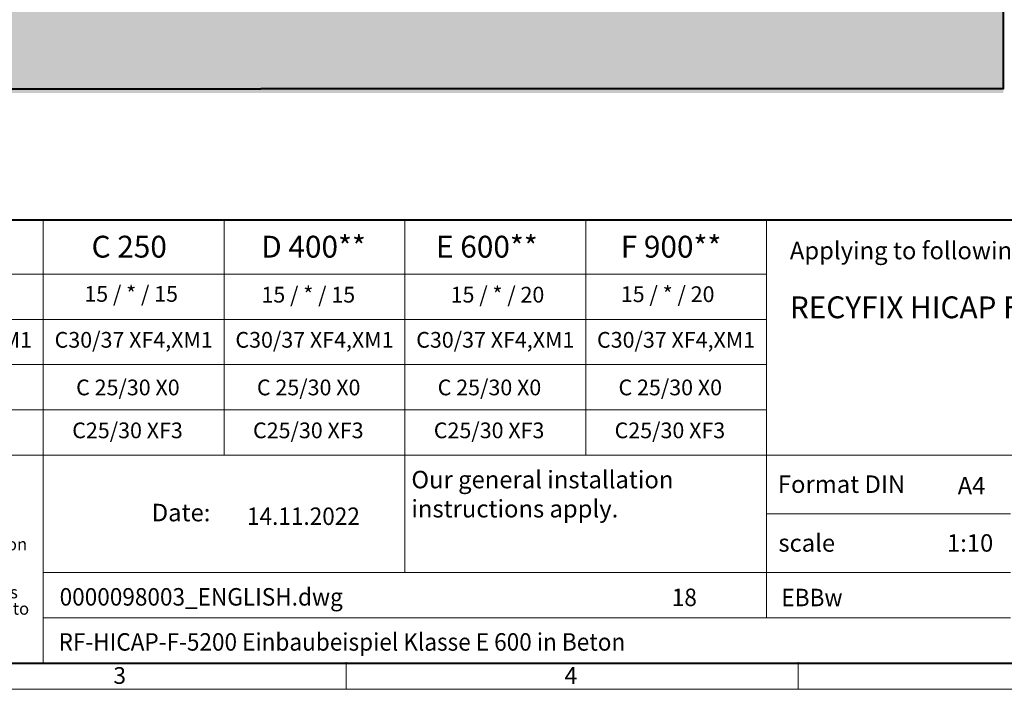
# Model space of a CAD drawing. Units: millimetres. Extents: x 0 to 8078, y 0 to 2100.
# Drawn here: x 1111 to 2238, y 0 to 766 of the extents above; entities that cross this region are included whole.
import ezdxf

# ---------------------------------------------------------------- set-up
doc = ezdxf.new("R2010")
doc.units = ezdxf.units.MM
doc.header["$LTSCALE"] = 15
doc.linetypes.add('DOT2', pattern=[0.635, 0, -0.635])
doc.layers.get('0').update_dxf_attribs({"lineweight": 40})
for name, color, linetype, lineweight in [('HAURATON_ConstructionSite_Contour', 7, 'Continuous', 40), ('HAURATON_ConstructionSite_Hatching', 8, 'Continuous', 15), ('HAURATON_Frame_LOGO', 1, 'Continuous', 20)]:
    doc.layers.add(name, color=color, linetype=linetype, lineweight=lineweight)
doc.layers.add('HAURATON_Text', color=40, linetype='Continuous')
doc.layers.add('HAURATON_Text_Macro', color=112, linetype='Continuous')
doc.styles.add('Hauraton_Platzhalter', font='arial.ttf', dxfattribs={"width": 0.948})
doc.styles.add('Hauraton_Platzhalter_Fett', font='arialbd.ttf', dxfattribs={"width": 0.948})

# ---------------------------------------------------------------- blocks, each defined once
blk = doc.blocks.new('WBLOCK_FrameLogo_M15zu1')
at = {"linetype": 'Continuous', "lineweight": 40}
for p, q in [((46.6, 805.6), (4408.4, 805.6)), ((46.6, 45), (4408.4, 45))]:
    blk.add_line(p, q, dxfattribs=at)
at = {"linetype": 'Continuous'}
for p, q in [((1707.5, 805.6), (1707.5, 45)), ((2017.9, 805.6), (2017.9, 402)), ((2328.4, 805.6), (2328.4, 200.2)), ((2638.9, 805.6), (2638.9, 402)), ((2949.3, 805.6), (2949.3, 122.6)), ((46.6, 712.5), (2949.3, 712.5)), ((46.6, 634.9), (2949.3, 634.9)), ((429.4, 557.2), (2949.3, 557.2)), ((429.4, 479.6), (2949.3, 479.6)), ((46.6, 402), (4408.4, 402)), ((2949.3, 301.1), (3368.4, 301.1)), ((1707.5, 200.2), (3368.4, 200.2)), ((1707.5, 122.6), (3368.4, 122.6)), ((2227.5, 46.6), (2227.5, 0)), ((3003.6, 46.6), (3003.6, 0)), ((0, 0), (4455, 0))]:
    blk.add_line(p, q, dxfattribs=at)
at = {"char_height": 28.7, "attachment_point": 1, "style": 'Hauraton_Platzhalter'}
for s, insert in [('3', (1827.8, 38)), ('4', (2602.6, 38))]:
    blk.add_mtext(s, dxfattribs=dict(at, insert=insert))
blk = doc.blocks.new('ZKOPF')
at = {"style": 'Hauraton_Platzhalter', "width": 0.948}
for tag, p in [('DATEINAME', (24.27, 11.8)), ('ZEICHNUNGSTYP', (54.03, 11.73)), ('BEZEICHNUNG', (24.15, 6.64))]:
    blk.add_attdef(tag, p, '', height=2, dxfattribs=at)

msp = doc.modelspace()

# ---------------------------------------------------------------- hatches: boundary and pattern name
at = {"layer": 'HAURATON_ConstructionSite_Hatching'}
h = msp.add_hatch(dxfattribs=at)
h.set_pattern_fill('AR-CONC', color=256, scale=0.3, angle=90)
h.set_pattern_definition([(140, (684.513, 1157.818), (4.7817, 54.6554), [5.715, -62.865]), (85, (684.513, 1157.82), (-57.317, -10.573), [4.572, -50.2922]), (190.4514, (684.91, 1162.37), (-52.5353, 44.0824), [4.857, -53.427]), (136.184, (669.27, 1157.82), (12.6127, 81.3237), [8.5725, -94.2975]), (186.6356, (670.32, 1164.595), (-74.228, 71.2212), [7.2855, -80.1407]), (81.184, (669.27, 1157.82), (-74.228, 71.2212), [6.858, -75.438]), (111, (673.083, 1165.438), (30.6796, 45.4843), [5.715, -62.865]), (56, (673.083, 1165.44), (-55.2564, 18.5406), [4.572, -50.292]), (161.4514, (675.64, 1169.23), (-24.5768, 64.025), [4.857, -53.427]), (127.5, (684.513, 1157.818), (-25.3665, 0.92658), [0, -49.6824, 0, -51.054, 0, -50.4825]), (97.5, (684.513, 1157.818), (-30.05417, 20.0459), [0, -29.1084, 0, -48.5394, 0, -19.2405]), (57.5, (684.513, 1140.825), (1.71862, 40.67718), [0, -19.05, 0, -59.436, 0, -78.867]), (47.5, (684.513, 1133.205), (-7.62795, 44.43875), [0, -24.765, 0, -39.4716, 0, -56.007])])
h.paths.add_polyline_path([(1111.304, 1257.021), (537.304, 1257.021), (537.304, 682.073), (1387.304, 682.073), (1387.304, 782.076), (1111.304, 782.076)])
h.paths.add_polyline_path([(2237.304, 1259.021), (1663.304, 1259.021), (1663.304, 782.076), (1387.304, 782.076), (1387.304, 682.073), (2237.304, 682.073)])

# ---------------------------------------------------------------- linework, layer by layer
at = {"layer": 'HAURATON_ConstructionSite_Contour'}
for points in [[(2237.304, 1317.021), (2237.304, 687.073), (1387.304, 687.073)], [(537.304, 1267.021), (537.304, 687.073), (1387.304, 687.073)]]:
    msp.add_lwpolyline(points, dxfattribs=at)

# ---------------------------------------------------------------- block references
at = {"layer": 'HAURATON_Frame_LOGO', "xscale": 0.666666667, "yscale": 0.666666667, "zscale": 0.666666667}
msp.add_blockref('WBLOCK_FrameLogo_M15zu1', (0, 0), dxfattribs=at)
at = {"layer": 'HAURATON_Text'}
ref = msp.add_blockref('ZKOPF', (914.288, -22.243), dxfattribs=dict(at, xscale=9.999998999999898, yscale=9.999998999999898, zscale=9.999998999999898))
ref.add_attrib('ZEICHNUNGSTYP', 'EBBw', (1983.329, 95.008), dxfattribs={"layer": '0', "height": 20, "style": 'Hauraton_Platzhalter', "width": 0.948})
ref.add_attrib('BEZEICHNUNG', 'RF-HICAP-F-5200 Einbaubeispiel Klasse E 600 in Beton', (1155.792, 44.205), dxfattribs={"layer": '0', "height": 20, "style": 'Hauraton_Platzhalter', "width": 0.948})
ref.add_attrib('DATEINAME', '0000098003_ENGLISH.dwg', (1157.027, 95.774), dxfattribs={"layer": '0', "height": 20, "style": 'Hauraton_Platzhalter', "width": 0.948})
ref.add_attrib('DATUM', '14.11.2022', (1371.498, 188.007), dxfattribs={"layer": '0', "height": 20, "style": 'Hauraton_Platzhalter', "width": 0.948})
ref.add_attrib('ACTVERS', '18', (1857.812, 95.24), dxfattribs={"layer": '0', "height": 20, "style": 'Hauraton_Platzhalter', "width": 0.948})

# ---------------------------------------------------------------- texts
at = {"layer": 'HAURATON_Text', "char_height": 25, "attachment_point": 2, "style": 'Hauraton_Platzhalter_Fett'}
for s, insert in [('C 250', (1236.692, 518.888)), ('D 400**', (1447.701, 518.888)), ('E 600**', (1646.153, 518.888)), ('F 900**', (1856.969, 518.888))]:
    msp.add_mtext(s, dxfattribs=dict(at, insert=insert))
at = {"layer": 'HAURATON_Text', "linetype": 'Continuous', "lineweight": 0, "insert": (1992.97, 449.523), "char_height": 25, "width": 933.34703, "attachment_point": 1, "style": 'Hauraton_Platzhalter_Fett'}
msp.add_mtext('RECYFIX HICAP F 1200, 2200, 3200, 5200', dxfattribs=at)
at = {"layer": 'HAURATON_Text', "linetype": 'Continuous', "lineweight": 0, "char_height": 20, "style": 'Hauraton_Platzhalter'}
for s, insert, attachment_point in [('A4', (2185.085, 242.971), 1), ('1:10', (2199.331, 177.429), 2)]:
    msp.add_mtext(s, dxfattribs=dict(at, insert=insert, attachment_point=attachment_point))
at = {"layer": 'HAURATON_Text_Macro', "linetype": 'Continuous', "lineweight": 0, "char_height": 20, "attachment_point": 1, "style": 'Hauraton_Platzhalter'}
for s, insert, width in [('Applying to following systems:', (1992.97, 511.994), 928.23611), ('\\pxqr;Date:', (1146.161, 212.207), 183.44215), ('scale', (1979.863, 177.427), 229.45159)]:
    msp.add_mtext(s, dxfattribs=dict(at, insert=insert, width=width))
at = {"layer": 'HAURATON_Text_Macro', "char_height": 18, "attachment_point": 2, "style": 'Hauraton_Platzhalter'}
for s, insert in [('15 / * / 15', (1238.913, 461.343)), ('15 / * / 20', (1853.091, 461.024)), ('15 / * / 15', (1441.701, 460.46)), ('15 / * / 20', (1658.259, 460.491))]:
    msp.add_mtext(s, dxfattribs=dict(at, insert=insert))
at = {"layer": 'HAURATON_Text_Macro', "linetype": 'Continuous', "lineweight": 0, "style": 'Hauraton_Platzhalter'}
for s, insert, char_height, attachment_point in [('C30/37 XF4,XM1', (1034.859, 408.808), 18, 2), ('C30/37 XF4,XM1', (1241.827, 408.808), 18, 2), ('C30/37 XF4,XM1', (1448.796, 408.808), 18, 2), ('C30/37 XF4,XM1', (1655.765, 408.808), 18, 2), ('C30/37 XF4,XM1', (1862.733, 408.808), 18, 2), ('C 25/30 X0', (1235.178, 354.345), 18, 2), ('C 25/30 X0', (1442.147, 354.345), 18, 2), ('C 25/30 X0', (1649.115, 354.345), 18, 2), ('C 25/30 X0', (1856.084, 354.345), 18, 2), ('C25/30 XF3', (1234.732, 305.233), 18, 2), ('C25/30 XF3', (1441.701, 305.233), 18, 2), ('C25/30 XF3', (1648.669, 305.233), 18, 2), ('C25/30 XF3', (1855.638, 305.233), 18, 2), ('Our general installation\\Pinstructions apply.', (1559.706, 249.937), 20, 1), ('Format DIN', (1979.256, 244.692), 20, 1)]:
    msp.add_mtext(s, dxfattribs=dict(at, insert=insert, char_height=char_height, attachment_point=attachment_point))
at = {"layer": 'HAURATON_Text_Macro', "linetype": 'DOT2', "char_height": 14, "attachment_point": 1, "line_spacing_factor": 0.803888, "style": 'Hauraton_Platzhalter'}
for s, insert, width in [('The installation example represents a proven recommendation from HAURATON. The final responsibility for the execution lies with the planner in charge. Specific conditions of the project must be taken into account.', (37.937, 172.975), 1093.64091), ('** Installation situations of drainage systems with high dynamic loads (e.g. airports, expressways and maneuvering areas of buses, trucks and forklifts, etc.) are not sufficiently considered in DIN EN 1433. Please contact us for such applications to work out project-specific solutions.', (36.984, 118.085), 1092.8924)]:
    msp.add_mtext(s, dxfattribs=dict(at, insert=insert, width=width))

doc.saveas('drawing.dxf')
